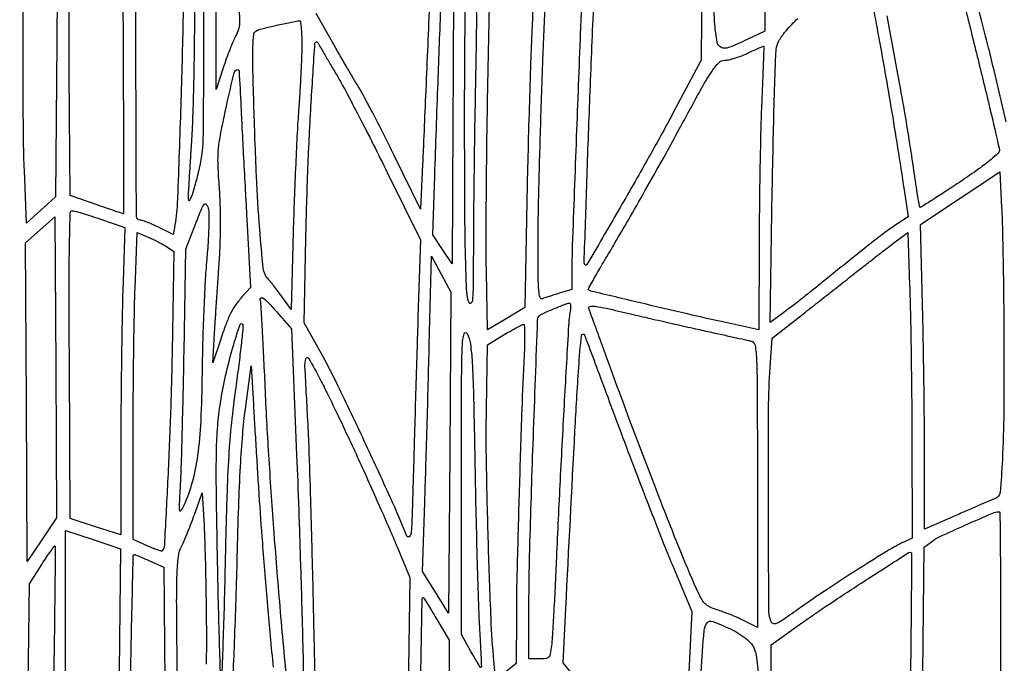
# Model space of a CAD drawing. Extents: x 80 to 960, y 30 to 799.
# Drawn here: x 280 to 307, y 401 to 418 of the extents above; entities that cross this region are included whole.
import ezdxf

# ---------------------------------------------------------------- set-up
doc = ezdxf.new("R2010")
doc.units = 0
doc.header["$MEASUREMENT"] = 0

msp = doc.modelspace()

# ---------------------------------------------------------------- linework, layer by layer
for points in [[(173.944289, 691.728108, 0.00001), (173.979845, 522.972599, -0.000015), (174.00848, 380.395417, -0.000082), (174.009112, 303.898427, -0.000001), (174.000535, 249.045619, -0.482953)], [(377.845479, 250.621061, -0.000004), (377.833254, 290.084465, -0.000124), (377.829877, 352.916205, -0.000009), (377.866332, 523.585993, 0.00001), (377.901808, 690.626143, 0.000118)], [(203.880923, 798.497813, 0.000003), (175.718954, 798.480104, 0.057801)], [(173.959674, 796.821131, 0.000008), (173.947371, 756.115268, 0.00012)], [(196.285897, 335.013345, -0.045637), (196.432742, 335.189758, 0.022731), (196.562837, 335.332252, 0.006895), (196.747022, 335.559692, 0.006891), (196.946665, 335.820613, 0.007457), (197.133746, 336.080224, -0.000562), (197.302215, 336.320937, -0.000932), (197.444956, 336.523597, -0.000043), (197.57406, 336.70614, -0.242423), (197.57768, 336.708021, -0.416734), (197.579983, 336.705715, -0.000001), (197.573162, 335.287166, -0.000182), (197.565083, 333.72579, -0.000109), (197.554408, 331.871037), (197.525515, 327.034031), (197.131408, 326.568126, -0.006908), (196.93703, 326.344672, -0.00295), (196.671225, 326.051003, -0.002919), (196.384111, 325.741181, -0.003835), (196.118255, 325.46196)], [(307.063095, 415.639398), (306.740303, 417.014349, 0.003542), (306.580325, 417.674718, 0.00158), (306.36077, 418.542082, 0.001564), (306.122713, 419.458277, 0.002119), (305.90156, 420.284361), (305.385611, 422.179423), (305.670755, 422.774731, -0.014767), (305.963288, 423.341846, -0.017167), (306.275324, 423.862294, -0.009533), (306.567172, 424.294905, -0.397043), (306.668045, 424.315599, -0.090327), (306.715236, 424.273048, -0.002221), (306.893078, 424.040295, -0.004741), (307.098532, 423.763498, -0.003201)], [(288.321159, 419.260536, 0.000037), (288.583068, 419.853973, 0.000047)], [(291.149912, 418.671547, -0.00007), (291.097718, 417.437064, -0.000069), (291.045066, 416.199907, -0.000068), (290.99873, 415.118167, -0.000272), (290.96989, 414.4554), (290.915843, 413.2287), (290.186633, 414.7092, 0.002661), (289.888211, 415.307032, 0.002986), (289.594554, 415.879059, 0.002742), (289.339007, 416.36312, 0.015998), (289.195041, 416.6127, -0.005072), (289.064018, 416.828794, -0.001737), (288.878421, 417.144514, -0.001727), (288.676021, 417.494344, -0.001995), (288.485636, 417.82913), (288.038613, 418.62256)], [(295.39101, 419.67945, 0.002792), (295.319201, 418.086313, 0.000547), (295.20915, 415.219299, 0.000285), (295.099571, 412.235015, 0.008664), (295.085498, 411.486641), (295.0848, 411.013582), (294.737594, 410.909557, 0.00236), (294.596007, 410.866407, 0.002509), (294.45769, 410.822777, 0.002387), (294.339013, 410.784061, 0.011572), (294.272294, 410.760215, -0.450556), (294.209555, 410.792895, -0.03982), (294.176573, 410.99178, -0.018659), (294.158692, 411.368492, -0.00267), (294.155001, 412.140999, -0.005695), (294.170786, 413.461597, -0.001819), (294.223781, 415.425284, -0.00188), (294.294732, 417.488238, -0.003218), (294.371479, 419.208814)], [(303.378233, 418.873397, -0.002048), (303.494465, 418.2624, -0.002161), (303.697558, 417.143584, -0.002263), (303.887816, 416.039989, -0.002234), (304.070262, 414.921733, -0.001995), (304.249905, 413.758841), (304.361027, 413.019982), (304.023281, 412.796472, 0.01264), (303.746353, 412.60297, 0.006853), (303.415322, 412.35191, 0.00372), (302.923634, 411.962356, 0.000683), (302.022, 411.234997, -0.002083), (301.719296, 410.992198, -0.001886), (301.404423, 410.74372, -0.001888), (301.12083, 410.523379, -0.006041), (300.929409, 410.379462), (300.555917, 410.105657), (300.615411, 413.739879, -0.001409), (300.642575, 415.155376, -0.00207), (300.675112, 416.3995, -0.000967), (300.709256, 417.458797, -0.038477), (300.735103, 417.690536, -0.090524), (300.817408, 417.903658, -0.04136), (300.994216, 418.145251, -0.021893), (301.314798, 418.483743, -0.004084)], [(305.901623, 418.894491, -0.0019), (306.266498, 417.439694, -0.001897), (306.617117, 415.995333, -0.003976), (306.876592, 414.868885, -0.26223), (306.848143, 414.775081, -0.019001), (306.638025, 414.588767, -0.017883), (306.312082, 414.340125, -0.005744), (305.811364, 413.994308, -0.002784), (305.389312, 413.713332, -0.004604), (305.029478, 413.481376, -0.000866), (304.712326, 413.281811, -0.353219), (304.688002, 413.284723, -0.15207), (304.674565, 413.311129, -0.000857), (304.627386, 413.590695, -0.003553), (304.576204, 413.911193, -0.002238), (304.520762, 414.2862, 0.003303), (304.393348, 415.135517, 0.003875), (304.260995, 415.938967, 0.002672), (304.081041, 416.948751, 0.00071), (303.783086, 418.557603)], [(287.231076, 400.2003, -0.002714), (287.029604, 402.414114, -0.002989), (286.85898, 404.559841, -0.003149), (286.722709, 406.588418, -0.004091), (286.624771, 408.4488, 0.001266), (286.585565, 409.283297, 0.001962), (286.547071, 410.003457, 0.000581), (286.510449, 410.628913, 0.062919), (286.494901, 410.71185, -0.26597), (286.508878, 410.777781, -0.38266), (286.564762, 410.784012, -0.048863), (286.718395, 410.649932, -0.009093), (286.970511, 410.372382), (287.358521, 409.9293), (287.497328, 406.4607, -0.001376), (287.553817, 404.94472, -0.000996), (287.608743, 403.255404, -0.001006), (287.654493, 401.65052, -0.002194), (287.681694, 400.419853, -0.000815)], [(295.167003, 400.334612), (294.844096, 400.722724), (294.920999, 402.238112, -0.000287), (295.171549, 407.119952, -0.004052), (295.276487, 408.868102, -0.008975), (295.352321, 409.747607, -0.779197), (295.433693, 409.759322, -0.007693), (295.483499, 409.632622, -0.00012), (295.757347, 408.90268, -0.000319), (296.074817, 408.054197, -0.000211), (296.438296, 407.0796, 0.001886), (296.834014, 406.029312, 0.001725), (297.249502, 404.950233, 0.001723), (297.627177, 403.989175, 0.005634), (297.886328, 403.3572), (298.398975, 402.1461), (298.303684, 400.2849, 0.000504)], [(288.054331, 398.272406, -0.001311), (287.977106, 401.608162, 0.001034), (287.937865, 403.3447, 0.001112), (287.892287, 405.039497, 0.00105), (287.846862, 406.494481, 0.0053), (287.811173, 407.3067, -0.00082), (287.727341, 408.890797, -0.08012), (287.751693, 409.114009, -0.669293), (287.828645, 409.12349, -0.008334), (288.148781, 408.5334, -0.006313), (288.355421, 408.124366, -0.002205), (288.642656, 407.53089, -0.002189), (288.95304, 406.874946, -0.002555), (289.2419, 406.2492, -0.001624), (289.525839, 405.620357, -0.001383), (289.821423, 404.955084, -0.001393), (290.087054, 404.348172, -0.003945), (290.267884, 403.9227), (290.619589, 403.0767), (290.557266, 398.694396)], [(285.740585, 400.285969, 0.002042), (285.785653, 401.308964, 0.002102), (285.827722, 402.485659, 0.002069), (285.860145, 403.6689, -0.002783), (285.899575, 405.036524, -0.005267), (285.949097, 406.138154, -0.006475), (286.010071, 407.028098, -0.012925), (286.085576, 407.7297), (286.2441, 408.9141), (286.304284, 407.8566, 0.000688), (286.333822, 407.349866, 0.000313), (286.373777, 406.687269, 0.00031), (286.416766, 405.988828, 0.000426), (286.456342, 405.3609, 0.003859), (286.551395, 404.033973, 0.001746), (286.695425, 402.296799, 0.001666), (286.84686, 400.610171, 0.005819)], [(284.236354, 397.468844, -0.000113), (284.206911, 400.224691, -0.000928), (284.188903, 402.318509, -0.009831), (284.199936, 403.172496, -0.023789), (284.238483, 403.652416, -0.08415), (284.328226, 403.947091, 0.014593), (284.402364, 404.10691, 0.005274), (284.498608, 404.338011, 0.005225), (284.598748, 404.593451, 0.006191), (284.687842, 404.836934), (284.8905, 405.412767), (284.943187, 404.498534, -0.006676), (284.964231, 404.022878, -0.002031), (284.983559, 403.301858, -0.002033), (284.99865, 402.493751, -0.002217), (285.006637, 401.708563, -0.003876), (285.004588, 400.691232, -0.011502)]]:
    msp.add_lwpolyline(points, format="xyb")
for points in [[(300.546774, 422.672717, 0.001022), (300.496018, 421.482645, 0.001193), (300.452824, 420.352221, 0.001055), (300.42059, 419.395981, 0.007248), (300.41255, 418.925591), (300.4105, 418.1355), (299.918313, 417.90285, -0.015429), (299.406515, 417.679979, -0.207143), (299.206463, 417.685715, -0.245439), (299.093137, 417.83409, -0.021646), (299.031114, 418.317464, -0.017801), (298.994307, 419.072163, -0.004235), (298.988441, 420.33033, -0.004281), (299.006607, 421.79873, -0.003862), (299.050157, 423.317938), (299.1033, 424.777975), (299.8647, 425.410167, -0.003027), (300.340787, 425.800617, -0.046345), (300.517535, 425.918503, -0.274248), (300.602788, 425.915113, -0.220557), (300.652524, 425.836055, -0.039568), (300.659983, 425.681734, -0.000655), (300.63236, 424.821724, -0.001691), (300.595513, 423.820865, -0.001122)], [(298.678651, 420.800464), (298.657084, 417.331928), (297.875132, 415.872514, -0.005237), (297.186411, 414.618827, -0.003406), (296.365756, 413.184312, -0.000349), (295.503356, 411.702749, -0.491827), (295.447663, 411.695537, -0.207604), (295.426193, 411.749921, -0.000073), (295.501537, 413.995957, -0.001263), (295.586014, 416.32816, -0.0011), (295.686021, 418.77), (295.78278, 421.0119), (296.09625, 421.3503, 0.006396), (296.266359, 421.538716, 0.001453), (296.549724, 421.862659, 0.001504), (296.874327, 422.238203, 0.001462), (297.1998, 422.6193, -0.003369), (297.702779, 423.20371, -0.00404), (298.184265, 423.746663, -0.000747), (298.636264, 424.24664, -0.211643), (298.686723, 424.269, -0.414878), (298.692247, 424.263464, -0.000015), (298.689918, 423.250118, -0.000608), (298.685951, 422.130477, -0.000365)], [(285.653715, 421.0965, 0.00213), (285.709497, 420.466241, 0.002083), (285.771043, 419.831773, 0.00205), (285.82967, 419.2753, 0.007846), (285.873044, 418.929447, -0.008943), (285.918526, 418.560235, -0.041869), (285.923016, 418.346356, -0.0637), (285.891036, 418.18, -0.041034), (285.814621, 417.998847, 0.020615), (285.744149, 417.849142, 0.006711), (285.652286, 417.622656, 0.006676), (285.556864, 417.368027, 0.007473), (285.47194, 417.1203), (285.27877, 416.5281), (285.274985, 419.557387, -0.001943), (285.278773, 420.993808, -0.005807), (285.296596, 421.976366, -0.006594), (285.326213, 422.665702, -0.051093), (285.37695, 422.983687), (285.4827, 423.3807), (285.504086, 423, 0.004929), (285.519283, 422.769999, 0.000653), (285.556862, 422.283808, 0.000757), (285.603046, 421.707449, 0.000635)], [(280.882187, 417.8394), (280.843532, 413.5671), (280.443997, 413.204253), (280.044462, 412.841407), (279.987687, 414.304053, -0.00617), (279.967485, 415.067433, -0.001845), (279.955343, 416.231693, -0.00185), (279.951369, 417.539002, -0.002002), (279.957306, 418.8123), (279.9837, 421.8579), (280.395542, 421.959542, 0.007419), (280.55668, 422.001856, 0.010214), (280.700037, 422.044959, 0.007193), (280.817887, 422.084914, 0.111493), (280.853792, 422.107592, -0.032456), (280.872328, 422.123866, -0.059251), (280.889599, 422.134155, -0.093709), (280.902993, 422.137319, -0.298949), (280.910521, 422.13285, -0.115642), (280.914682, 422.114561, -0.000013), (280.906455, 420.862925, -0.000382), (280.896266, 419.47906, -0.00023)], [(282.1833, 421.770044), (282.6909, 421.579534), (282.712832, 417.340667, -0.000485), (282.719667, 415.715347, -0.000809), (282.72188, 414.3473, -0.000026), (282.721814, 413.111461, -0.429365), (282.712832, 413.102932, -0.068772), (282.695921, 413.106165, -0.00021), (282.486107, 413.177242, -0.001207), (282.24905, 413.258298, -0.000754), (281.9718, 413.354314), (281.2527, 413.604564), (281.226732, 416.969832, -0.001685), (281.220854, 418.322084, -0.001986), (281.224686, 419.602174, -0.001737), (281.235971, 420.683182, -0.012436), (281.256231, 421.205301, -0.005776), (281.3067, 421.875105, -0.238605), (281.381009, 421.9949, -0.225099), (281.523829, 422.009853, -0.005136)], [(283.78981, 421.172104), (284.3406, 420.951607), (284.361417, 419.966554, -0.010487), (284.361665, 418.388367, -0.002924), (284.295786, 415.918257, -0.001507), (284.205646, 413.382162, -0.040241), (284.125444, 412.711277), (284.089262, 412.532253), (283.686181, 412.729781, 0.009031), (283.524096, 412.805611, 0.011182), (283.370441, 412.870062, 0.009624), (283.239937, 412.918523, 0.077981), (283.17735, 412.929954, -0.405814), (283.078189, 413.031247, -0.000286), (283.065064, 417.162544, -0.000286), (283.056669, 421.293815, -0.414641), (283.15531, 421.3926, -0.079368), (283.210516, 421.383781, -0.004412), (283.376225, 421.327829, -0.006721), (283.572726, 421.256568, -0.004862)], [(284.809104, 414.361681, -0.005345), (284.754673, 414.132819, -0.005505), (284.695871, 413.907424, -0.005337), (284.640679, 413.71321, -0.023253), (284.601487, 413.600281, -0.004197), (284.552143, 413.479876, -0.202611), (284.533873, 413.46203, -0.509974), (284.520757, 413.470425, -0.009218), (284.516905, 413.5671, -0.018798), (284.51878, 413.682845, -0.000952), (284.539772, 414.059366, -0.001523), (284.566943, 414.506867, -0.001102), (284.599833, 415.0053, 0.008157), (284.633247, 415.650009, 0.002796), (284.661188, 416.584941, 0.002778), (284.68052, 417.617035, 0.003209), (284.687166, 418.6008, -0.002695), (284.693253, 419.663625, -0.00698), (284.712466, 420.429648, -0.006993), (284.741909, 420.984417, -0.068273), (284.789225, 421.213893, -0.83808), (284.903986, 421.194908, -0.00222), (284.925639, 418.24562, -0.0029), (284.917068, 415.290221, -0.053577)], [(291.827272, 420.182962, -0.00093), (291.826232, 419.77699, -0.00006), (291.820883, 418.59904, -0.000088), (291.81409, 417.195103, -0.000066), (291.806122, 415.646446), (291.7854, 411.719192), (291.518686, 412.121856), (291.251972, 412.524521), (291.306171, 414.145611, -0.000737), (291.395841, 416.714307, -0.001263), (291.479176, 418.855813, -0.000257), (291.557135, 420.713723, -0.063449), (291.585195, 420.877997, -0.049256), (291.60832, 420.933566, -0.243749), (291.635406, 420.952091, -0.196611), (291.670646, 420.942467, -0.032474), (291.724723, 420.895058, -0.138234), (291.767511, 420.818808, -0.023406), (291.799323, 420.653244, -0.022363), (291.820517, 420.438345, -0.013574)], [(293.985918, 418.170663, 0.002991), (293.949787, 417.273927, 0.001163), (293.910106, 416.03289, 0.001151), (293.873351, 414.688609, 0.001427), (293.845593, 413.437317), (293.789125, 410.515734), (293.273713, 410.209729), (292.7583, 409.903725), (292.731169, 411.481612, -0.004552), (292.724577, 412.296581, -0.001433), (292.729306, 413.515492, -0.001431), (292.742373, 414.875564, -0.001586), (292.762927, 416.1897), (292.821816, 419.3199), (293.422817, 419.674141, -0.004224), (293.654895, 419.808304, -0.006914), (293.854023, 419.917574, -0.001971), (294.026876, 420.008468, -0.327389), (294.046796, 420.005404, -0.207312), (294.055612, 419.983109, -0.000225), (294.038392, 419.45697, -0.002031), (294.016415, 418.866957, -0.00124)], [(292.429315, 416.789269, 0.001094), (292.409034, 415.677766, 0.000772), (292.390901, 414.428268, 0.000779), (292.377264, 413.23328, 0.00164), (292.371164, 412.305469, -0.001311), (292.364415, 411.164863, -0.016009), (292.34672, 410.72876, -0.179927), (292.304772, 410.636958, -0.542847), (292.2507, 410.6484, -0.079778), (292.18967, 410.937036, -0.005708), (292.158657, 411.758416, -0.005119), (292.138329, 413.02208, -0.001086), (292.130236, 415.22385, -0.001339), (292.132169, 416.868946, -0.002186), (292.143647, 418.264097, -0.000272), (292.159961, 419.5052, -0.195357), (292.184928, 419.564328, -0.224154), (292.217261, 419.575925, -0.094643), (292.262611, 419.562621, -0.067587), (292.314083, 419.526719, -0.042831), (292.363543, 419.472678, -0.145615), (292.426298, 419.309115, -0.013164), (292.448796, 418.866909, -0.009585), (292.452624, 418.149538, -0.001649)], [(287.64, 417.788342, -0.009067), (287.634056, 417.460588, -0.003045), (287.613792, 416.982483, -0.003029), (287.58494, 416.453661, -0.003462), (287.550782, 415.948292, 0.005572), (287.512451, 415.343236, 0.001956), (287.47049, 414.473525, 0.001941), (287.431796, 413.516652, 0.002272), (287.402732, 412.608411), (287.3439, 410.465321), (287.0901, 410.819777, 0.005047), (286.982764, 410.966529, 0.004726), (286.87014, 411.11436, 0.004709), (286.767715, 411.243668, 0.016124), (286.6977, 411.324866, -0.161344), (286.577576, 411.591075, -0.006264), (286.477857, 412.678716, -0.00894), (286.388585, 414.139864, -0.003516), (286.315772, 416.155452, -0.002201), (286.290838, 417.165737, -0.012338), (286.293219, 417.706552, -0.015834), (286.31352, 418.040356, -0.235413), (286.373407, 418.136988, -0.075659), (286.48836, 418.185934, -0.004823), (286.84452, 418.273797, -0.007756), (287.22998, 418.358663, -0.010896), (287.57655, 418.421516, -0.419792), (287.601817, 418.40281, -0.009683), (287.621362, 418.239681, -0.01571), (287.635444, 418.034291, -0.009261)], [(288.610381, 416.9088, -0.009889), (288.851092, 416.478482, -0.002744), (289.211538, 415.794087, -0.002769), (289.611135, 415.014629, -0.002899), (289.99592, 414.242632), (290.910781, 412.380165), (290.843136, 410.266432, 0.000386), (290.813083, 409.30411, 0.000227), (290.778527, 408.152328, 0.000227), (290.745011, 407.000423, 0.000386), (290.718181, 406.0377, -0.001129), (290.680365, 404.74952, -0.016519), (290.651019, 404.296149, -0.197829), (290.601709, 404.20332, -0.506391), (290.539954, 404.2188, 0.009569), (290.083499, 405.278171, 0.003036), (289.363282, 406.840137, 0.002714), (288.636227, 408.3704, 0.015096), (288.216893, 409.177516), (287.702515, 410.0985), (287.751255, 412.425, -0.004465), (287.80899, 414.356834, -0.005334), (287.899064, 416.175904, -0.001738), (288.00266, 417.802023, -0.736212), (288.076102, 417.819565, -0.001307), (288.119413, 417.746219, -0.000067), (288.259282, 417.507864, -0.000106), (288.425449, 417.224466, -0.000077)], [(300.322512, 416.1897, 0.004343), (300.297171, 415.440522, 0.001739), (300.274964, 414.414757, 0.001721), (300.258679, 413.308924, 0.002172), (300.251579, 412.285741), (300.2454, 409.904582), (299.33595, 410.102716, -0.003119), (298.272666, 410.341322, -0.001724), (296.976615, 410.645373, -0.000163), (295.604212, 410.972804, -0.138595), (295.545176, 411.005824, -0.336077), (295.541729, 411.030834, -0.000683), (295.748372, 411.397814, -0.004058), (295.98734, 411.812943, -0.002458), (296.276576, 412.300587, 0.004487), (296.639349, 412.917906, 0.001927), (297.112941, 413.748002, 0.001907), (297.610631, 414.63609, 0.002517), (298.057033, 415.44945, -0.002016), (298.672622, 416.573748, -0.019783), (298.952634, 417.036106, -0.049788), (299.138724, 417.264542, -0.198251), (299.30207, 417.332889, 0.056379), (299.416462, 417.346391, 0.017272), (299.584689, 417.391985, 0.017045), (299.770899, 417.456454, 0.017877), (299.9493, 417.53254, -0.002325), (300.112028, 417.608006, -0.003842), (300.250242, 417.670043, -0.000611), (300.372463, 417.723599, -0.338369), (300.379783, 417.721802, -0.180593), (300.382655, 417.71314, -0.000039), (300.366046, 417.26791, -0.0008), (300.346802, 416.774255, -0.000484)], [(286.123594, 412.951266), (286.228697, 411.066433), (286.014085, 410.836266, 0.031878), (285.82699, 410.608048, 0.038678), (285.683447, 410.371623, 0.028571), (285.549172, 410.063704, 0.009078), (285.384089, 409.5909), (285.189305, 408.9987), (285.233687, 409.8024, -0.001875), (285.256429, 410.187947, -0.000848), (285.288985, 410.693079, -0.000839), (285.325144, 411.226076, -0.001148), (285.359612, 411.7059, 0.009749), (285.387952, 412.22529, 0.007923), (285.398637, 412.782651, 0.008018), (285.391671, 413.330569, 0.011131), (285.366639, 413.8209, -0.007804), (285.331523, 414.429234, -0.027168), (285.33635, 414.82268, -0.028332), (285.383691, 415.204875, -0.009049), (285.496401, 415.7667, -0.001403), (285.760564, 416.954191, -0.19781), (285.841759, 417.069803, -0.572896), (285.909352, 417.035251, -0.002615), (285.960456, 416.0628, 0.000908), (285.990004, 415.46137, 0.000369), (286.032317, 414.642773, 0.000365), (286.079103, 413.762723, 0.000465)], [(307.001544, 409.7601, -0.002933), (306.998373, 407.643956, -0.011145), (306.959179, 406.322645, -0.00906), (306.895912, 405.421102, -0.294698), (306.767379, 405.255951, 0.01634), (306.677519, 405.221207, 0.000937), (306.405111, 405.104909, 0.001429), (306.081425, 404.964905, 0.001049), (305.72325, 404.807873), (304.8138, 404.406871), (304.813627, 406.406685, 0.002121), (304.809626, 407.330862, 0.001154), (304.797278, 408.465922, 0.00115), (304.779403, 409.620177, 0.001824), (304.758216, 410.608603), (304.702978, 412.810705), (305.794739, 413.535235), (306.8865, 414.259765), (306.938479, 413.278933, -0.007097), (306.959306, 412.741749, -0.001659), (306.978446, 411.840682, -0.00171), (306.993483, 410.803708, -0.001678)], [(285.017057, 411.839806, 0.008343), (284.973991, 411.23437, 0.003396), (284.934742, 410.409348, 0.003359), (284.904525, 409.521721, 0.004277), (284.889158, 408.7026, -0.00888), (284.852282, 407.384313, -0.023029), (284.765202, 406.438126, -0.031313), (284.61571, 405.702285, -0.042416), (284.384586, 405.0648, -0.028017), (284.304553, 404.914252, -0.697038), (284.272257, 404.920507, -0.052952), (284.265015, 405.049226, -0.001431), (284.294707, 405.6147, 0.006125), (284.315884, 406.106057, 0.001037), (284.342877, 407.044704, 0.001133), (284.369808, 408.147718, 0.001008), (284.392902, 409.2948), (284.444246, 412.1289), (284.709673, 412.816548, -0.003659), (284.873379, 413.231598, -0.060529), (284.945062, 413.361599, -0.446143), (284.998131, 413.367282, -0.126203), (285.050315, 413.288855, -0.080238), (285.077167, 413.137776, -0.009679), (285.07595, 412.798643, -0.010332), (285.057006, 412.364528, -0.005856)], [(282.085486, 412.95375), (282.755781, 412.7211), (282.70219, 410.952009, 0.003049), (282.681592, 410.100498, 0.001358), (282.664342, 408.978462, 0.001344), (282.652506, 407.790968, 0.00182), (282.6486, 406.717804), (282.6486, 404.252689), (281.95065, 404.47946), (281.2527, 404.706231), (281.230768, 408.946315, -0.001022), (281.224054, 411.092577, -0.005061), (281.234972, 412.300595, -0.002277), (281.254658, 413.130643, -0.405959), (281.312014, 413.1864, -0.069114), (281.38014, 413.176938, -0.00404), (281.581782, 413.118059, -0.006057), (281.821212, 413.042868, -0.004418)], [(283.908731, 412.19916), (284.111361, 412.066606), (284.062486, 409.305953, -0.004209), (284.016124, 407.531424, -0.003932), (283.939147, 405.717098, -0.000796), (283.848404, 403.968777, -0.161797), (283.785994, 403.809881, -0.305444), (283.764897, 403.80375, -0.006303), (283.655479, 403.840333, -0.012499), (283.525062, 403.889461, -0.007803), (283.374731, 403.953174), (282.987, 404.124686), (282.987, 406.823081, -0.001775), (282.991066, 407.968492, -0.001504), (283.003301, 409.178843, -0.001516), (283.021111, 410.281615, -0.004256), (283.042492, 411.053461), (283.097984, 412.585447), (283.402042, 412.45858, -0.011245), (283.533275, 412.400325, -0.008234), (283.676306, 412.330043, -0.008327), (283.809624, 412.258958, -0.018201)], [(304.465093, 406.91843), (304.4754, 404.161359), (304.24275, 404.055558, 0.030918), (303.841411, 403.842196, 0.003686), (302.987197, 403.309244, 0.004809), (302.095893, 402.731889, 0.008983), (301.3875, 402.244766, -0.003473), (300.91535, 401.912373, -0.046896), (300.73151, 401.80888, -0.21325), (300.634715, 401.808995, -0.216624), (300.571083, 401.881146, -0.073043), (300.518903, 402.2258, -0.000552), (300.509402, 405.083686, -0.001782), (300.512942, 407.717864, -0.016008), (300.555566, 408.8718), (300.611057, 409.6755), (301.530772, 410.3946, 0.000306), (301.92453, 410.702857, 0.000247), (302.347261, 411.03455, 0.000249), (302.737286, 411.341206, 0.000641), (303.018794, 411.563353, -0.00143), (303.264249, 411.756422, -0.001116), (303.531991, 411.964823, -0.001128), (303.782254, 412.157823, -0.002748), (303.9678, 412.298634), (304.3485, 412.584262), (304.401643, 411.129881, -0.004033), (304.422823, 410.385874, -0.001332), (304.442203, 409.292835, -0.001326), (304.45725, 408.080644, -0.001505)], [(291.71786, 406.520433), (291.6864, 402.096366), (291.324952, 402.671133), (290.963503, 403.2459), (291.029792, 405.1494, 0.001032), (291.059359, 406.051991, 0.000495), (291.093778, 407.210854, 0.00049), (291.12732, 408.420507, 0.000701), (291.15453, 409.494115), (291.21298, 411.93533), (291.48115, 411.439915), (291.749319, 410.9445)], [(295.040736, 410.41575, 0.027931), (294.996478, 410.02827, 0.000511), (294.878989, 407.964146, 0.001397), (294.762024, 405.761089, 0.001537), (294.661259, 403.6266, -0.00124), (294.623035, 402.80653, -0.001622), (294.583804, 402.057138, -0.001191), (294.547389, 401.429246, -0.015217), (294.526015, 401.19435, -0.016123), (294.491763, 400.972843, -0.141931), (294.447541, 400.885273, -0.178363), (294.367847, 400.844975, -0.028795), (294.191316, 400.8348), (293.9004, 400.8348), (293.903242, 402.20955, -0.006664), (293.931557, 404.048518, -0.001833), (294.025307, 406.941864, -0.000159), (294.142965, 410.175184, -0.189394), (294.194873, 410.294273, -0.09334), (294.27445, 410.348628, -0.004098), (294.584203, 410.481389, -0.00551), (294.889428, 410.605323, -0.058222), (295.019235, 410.639628, -0.359141), (295.04007, 410.626925, -0.059552), (295.050852, 410.577482, -0.042668), (295.051617, 410.504348, -0.023692)], [(298.8918, 409.846061, -0.000185), (299.276762, 409.761963, -0.000242), (299.628613, 409.684784, -0.000177), (299.923514, 409.619838, -0.002268), (300.0339, 409.594961, -0.30993), (300.140466, 409.479073, -0.024958), (300.180829, 409.044103, -0.010054), (300.200008, 408.192564, -0.000603), (300.2031, 405.627802), (300.2031, 401.699581), (299.8224, 401.892162, 0.012431), (299.650936, 401.973611, 0.008164), (299.449794, 402.059193, 0.008215), (299.251122, 402.136141, 0.015633), (299.088555, 402.190344, -0.036095), (298.886603, 402.266988, -0.091247), (298.758941, 402.357526, -0.071748), (298.65476, 402.500809, -0.016407), (298.523406, 402.770922, -0.009382), (298.053733, 403.878576, -0.003156), (297.409208, 405.511334, -0.002974), (296.680878, 407.424753, -0.002488), (295.930048, 409.464, 0.000484), (295.802662, 409.814304, 0.000647), (295.68635, 410.131914, 0.000448), (295.588198, 410.39813, 0.006737), (295.552684, 410.49035, -0.472787), (295.583888, 410.54717, -0.078129), (295.727774, 410.551396, -0.023322), (296.037232, 410.497252, -0.00285), (296.708136, 410.343311, 0.001089), (297.242669, 410.218677, 0.000749), (297.849028, 410.079645, 0.000755), (298.432918, 409.947612, 0.001541)], [(285.817713, 408.314361, 0.00831), (285.698094, 407.333012, 0.010897), (285.623341, 406.43316, 0.007736), (285.572632, 405.322296, 0.002082), (285.526777, 403.557796, -0.001191), (285.497412, 402.344555, -0.001947), (285.466067, 401.316314, -0.000221), (285.434152, 400.399843, -0.189767), (285.416835, 400.360035, -0.656539), (285.399573, 400.36686, -0.000225), (285.36954, 401.307657, -0.002003), (285.340321, 402.371587, -0.001179), (285.313488, 403.643638, -0.001418), (285.283164, 405.550931, -0.008136), (285.286408, 406.562026, -0.015025), (285.320875, 407.257386, -0.018801), (285.396388, 407.8989, -0.017356), (285.53728, 408.63356, -0.013569), (285.739267, 409.420261, -0.012049), (285.936756, 410.052959, -0.761782), (286.010976, 410.048661, -0.078813), (286.016286, 409.949783, -0.001831), (285.96608, 409.483754, -0.004022), (285.900714, 408.937162, -0.002711)], [(293.770239, 409.18905, 0.003947), (293.706772, 407.705243, 0.001258), (293.635291, 405.495545, 0.001195), (293.575336, 403.310491, 0.005082), (293.555892, 402.003646), (293.549784, 400.7079), (293.269621, 400.475503), (292.989457, 400.243106), (292.93862, 400.771603, -0.013798), (292.858512, 401.942583, -0.002728), (292.784373, 404.044731, -0.003033), (292.733294, 406.196773, -0.008214), (292.731403, 407.723804), (292.7583, 409.494507), (293.2236, 409.77206, -0.005023), (293.406422, 409.878638, -0.007216), (293.57062, 409.969049, -0.004176), (293.71017, 410.041795, -0.105301), (293.751545, 410.052907, -0.417296), (293.775537, 410.031082, -0.005094), (293.782877, 409.800507, -0.011329), (293.782592, 409.521331, -0.006741)], [(292.413964, 406.1646, 0.001211), (292.441597, 404.804579, 0.001314), (292.475165, 403.481458, 0.001234), (292.509707, 402.347836, 0.006427), (292.53833, 401.7231, -0.001634), (292.5618, 401.299666, -0.002637), (292.578701, 400.939022, -0.000447), (292.591665, 400.620355, -0.166115), (292.585097, 400.598299, -0.528175), (292.572075, 400.598556, -0.003104), (292.494962, 400.718079, -0.008387), (292.405797, 400.863514, -0.004853), (292.303249, 401.041168), (292.0392, 401.509037), (292.042939, 405.803768, -0.000483), (292.048091, 408.609895, -0.009141), (292.066614, 409.488358, -0.059424), (292.115297, 409.793768, -0.678975), (292.200421, 409.8024, -0.086809), (292.289439, 409.52036, -0.018479), (292.338737, 409.00619, -0.009084), (292.374703, 408.117918, -0.001102)], [(306.908391, 400.393806), (306.8865, 395.892011), (306.5904, 395.814067, 0.008319), (306.429436, 395.768819, 0.001967), (306.162417, 395.687795, 0.002024), (305.856201, 395.592202, 0.001994), (305.549237, 395.493661, -0.001885), (305.259994, 395.400739, -0.002869), (305.00801, 395.322423, -0.001047), (304.790594, 395.256713, -0.072981), (304.753022, 395.2512, -0.414148), (304.732272, 395.271945, -0.000137), (304.732336, 396.523965, -0.001845), (304.737952, 397.922595, -0.001106), (304.754431, 399.584018), (304.806992, 403.916837), (305.000746, 404.064692, -0.054939), (305.233395, 404.204803, -0.003631), (305.94694, 404.527774, -0.002523), (306.685515, 404.851181, -0.091009), (306.866091, 404.892732, -0.424338), (306.892294, 404.867929, -0.000201), (306.904996, 403.572356, -0.00223), (306.912173, 402.119825, -0.001336)], [(282.591722, 399.664963, -0.000526), (282.570413, 398.051654, -0.000868), (282.548612, 396.688722, -0.000048), (282.526722, 395.460948, -0.171533), (282.516697, 395.434128, -0.292013), (282.493694, 395.426883, -0.001975), (282.283464, 395.484398, -0.006778), (282.040386, 395.555496, -0.004181), (281.756331, 395.645383), (281.019906, 395.88521), (281.072853, 396.511569, 0.016672), (281.093735, 396.920735, 0.001295), (281.110247, 398.017028, 0.001768), (281.121935, 399.325184, 0.00135), (281.1258, 400.756966), (281.1258, 404.376004), (281.884303, 404.121615), (282.642806, 403.867226)], [(280.789988, 399.8619), (280.726201, 395.8011), (280.3775, 395.082), (280.028798, 394.3629), (280.078174, 398.6352), (280.127549, 402.9075), (280.469054, 403.438771, -0.0046), (280.601569, 403.64081, -0.007814), (280.716589, 403.807027, -0.002525), (280.816728, 403.94553, -0.474041), (280.832167, 403.946371, -0.189738), (280.840848, 403.923642, -0.000041), (280.82869, 402.736793, -0.000838), (280.812892, 401.420633, -0.000507)], [(283.441546, 403.538041), (283.833, 403.364882), (283.842252, 402.374791, 0.000074), (283.84759, 401.812556, 0.000014), (283.857455, 400.792436, 0.000015), (283.869038, 399.601963, 0.000014), (283.881014, 398.378391, -0.000821), (283.897074, 396.413835, -0.013232), (283.883869, 395.751357, -0.039494), (283.841366, 395.414035, -0.204861), (283.736394, 395.263335, -0.068639), (283.640758, 395.220491, -0.044868), (283.521995, 395.197103, -0.03939), (283.384466, 395.193522, -0.028672), (283.232332, 395.210331), (282.9024, 395.266072), (282.902659, 398.029286, -0.002989), (282.913806, 399.864973, -0.002671), (282.946955, 401.77063, -0.00022), (282.991013, 403.671305, -0.407313), (283.031862, 403.7112, -0.099666), (283.04545, 403.708464, -0.000635), (283.159726, 403.660335, -0.002535), (283.290179, 403.604416, -0.001611)], [(304.414265, 399.435263), (304.359955, 395.1243), (302.535328, 394.217992), (300.7107, 393.311684), (300.65797, 395.148592, -0.002076), (300.63697, 396.003897, -0.001088), (300.61758, 397.068066, -0.001083), (300.602442, 398.158889, -0.001663), (300.59452, 399.103485), (300.5838, 401.221469), (301.36635, 401.779548, -0.00781), (302.216612, 402.366099, -0.004379), (303.267237, 403.053689, -0.000584), (304.375097, 403.76313, -0.315756), (304.450837, 403.759849, -0.235246), (304.458024, 403.745112, -0.000021), (304.447411, 402.483882, -0.000646), (304.433815, 401.089234, -0.000389)], [(291.352758, 401.940959), (291.7008, 401.355119), (291.7008, 396.931871), (291.7008, 392.508623), (291.2778, 393.1785), (290.8548, 393.848377), (290.854949, 395.586138, -0.003536), (290.866925, 397.259415, -0.001152), (290.907766, 399.729411, -0.000041), (290.960224, 402.501793, -0.408659), (290.98571, 402.5268, -0.257629), (290.997251, 402.520431, -0.000628), (291.101371, 402.354709, -0.003664), (291.217952, 402.165569, -0.002245)], [(299.5263, 401.627523, -0.075238), (299.968766, 401.327248, -0.164502), (300.162184, 400.971741, -0.038144), (300.227361, 400.294469, -0.001019), (300.280368, 397.291595), (300.341634, 393.367689), (299.811857, 393.822995, -0.004809), (299.578469, 394.027511, -0.003194), (299.314541, 394.266364, -0.003215), (299.061261, 394.501558, -0.006267), (298.86281, 394.692973), (298.44354, 395.107646), (298.498463, 397.061773, -0.00242), (298.526632, 397.916673, -0.00174), (298.566028, 398.870989, -0.001757), (298.609865, 399.778784, -0.003798), (298.651345, 400.476713, -0.002899), (298.734433, 401.616719, -0.143856), (298.814152, 401.825776, -0.338036), (298.975115, 401.870113, -0.015722)]]:
    msp.add_lwpolyline(points, format="xyb", close=True)
msp.add_lwpolyline([(280.470947, 404.12121), (280.0683, 403.515651), (280.043857, 407.906876), (280.019415, 412.2981), (280.424557, 412.659709), (280.8297, 413.021317), (280.851647, 408.874043), (280.873594, 404.726769)], close=True)

doc.saveas('drawing.dxf')
